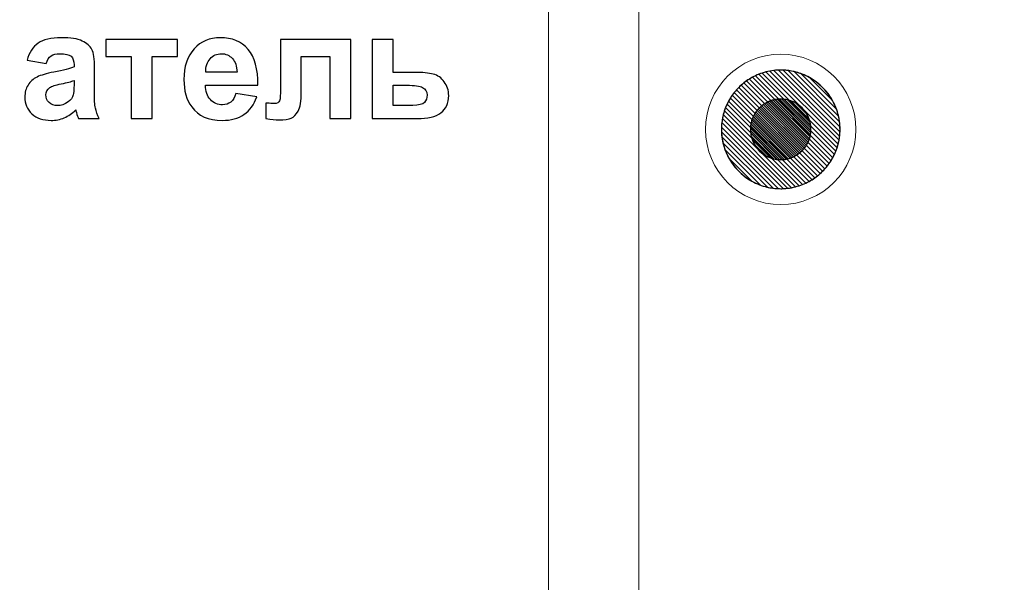
# Model space of a CAD drawing. Units: centimetres. Extents: x -12.2 to 12.7, y -8.2 to 8.8.
# Drawn here: x -1.9 to 1.7, y 0.1 to 2.1 of the extents above; entities that cross this region are included whole.
import ezdxf

# ---------------------------------------------------------------- set-up
doc = ezdxf.new("R2010")
doc.units = ezdxf.units.CM
doc.header["$MEASUREMENT"] = 0
doc.layers.add('layer 1', color=7, linetype='Continuous')

msp = doc.modelspace()

# ---------------------------------------------------------------- linework, layer by layer
at = {"layer": 'layer 1', "color": 15, "lineweight": 15}
msp.add_lwpolyline([(0.05526, -1.84855), (3.94462, -1.84855), (3.94462, 5.96551), (0.05526, 5.96551), (0.05526, -1.84855)], close=True, dxfattribs=at)
at = {"layer": 'layer 1', "color": 23, "lineweight": 15}
msp.add_lwpolyline([(0.38939, -1.84854), (3.59311, -1.84854), (3.59311, 5.5874), (0.38939, 5.5874), (0.38939, -1.84854)], close=True, dxfattribs=at)
at = {"layer": 'layer 1', "color": 251, "lineweight": 5}
msp.add_ellipse((0.91453, 1.73835), major_axis=(0, 0.278), ratio=0.999964, dxfattribs=at)
at = {"layer": 'layer 1', "color": 31}
msp.add_open_spline([(-2.38355, 8.31203), (-2.38355, 8.31203), (4.88484, 8.31203), (4.88484, 8.31203), (4.88484, 8.31203), (4.88484, 8.31203), (4.88484, -1.76546), (4.88484, -1.76546), (4.88484, -1.76546), (4.88484, -1.76546), (-5.48405, -1.76546), (-5.48405, -1.76546), (-5.48405, -1.76546), (-5.48405, -1.76546), (-2.38355, 8.31203), (-2.38355, 8.31203)], degree=3, knots=[0, 0, 0, 0, 0.25, 0.25, 0.25, 0.25, 0.5, 0.5, 0.5, 0.5, 0.75, 0.75, 0.75, 0.75, 1, 1, 1, 1], dxfattribs=at)
at = {"layer": 'layer 1', "color": 22, "lineweight": 0}
msp.add_open_spline([(-1.19231, 7.33315), (-1.19231, 7.33315), (12.66495, 7.33315), (12.66495, 7.33315), (12.66495, 7.33315), (12.66495, 7.33315), (12.66495, -3.81532), (12.66495, -3.81532), (12.66495, -3.81532), (12.66495, -3.81532), (-8.12377, -3.81532), (-8.12377, -3.81532)], degree=3, knots=[0, 0, 0, 0, 0.3333333, 0.3333333, 0.3333333, 0.3333333, 0.6666667, 0.6666667, 0.6666667, 0.6666667, 1, 1, 1, 1], dxfattribs=at)
at = {"layer": 'layer 1', "color": 250}
for points, knots in [([(-1.80239, 1.98156), (-1.80239, 1.98156), (-1.87266, 1.99426), (-1.87266, 1.99426), (-1.87266, 1.99426), (-1.86476, 2.02257), (-1.85121, 2.04346), (-1.83193, 2.0571), (-1.83193, 2.0571), (-1.81255, 2.07064), (-1.78395, 2.07751), (-1.74595, 2.07751), (-1.74595, 2.07751), (-1.71133, 2.07751), (-1.68564, 2.07337), (-1.66871, 2.06519), (-1.66871, 2.06519), (-1.65187, 2.057), (-1.63992, 2.04666), (-1.63306, 2.03405), (-1.63306, 2.03405), (-1.62619, 2.02144), (-1.62271, 1.9984), (-1.62271, 1.96472), (-1.62271, 1.96472), (-1.62271, 1.96472), (-1.62356, 1.87431), (-1.62356, 1.87431), (-1.62356, 1.87431), (-1.62356, 1.84863), (-1.62233, 1.82963), (-1.61979, 1.8174), (-1.61979, 1.8174), (-1.61735, 1.80526), (-1.61264, 1.79209), (-1.60587, 1.77817), (-1.60587, 1.77817), (-1.60587, 1.77817), (-1.68254, 1.77817), (-1.68254, 1.77817), (-1.68254, 1.77817), (-1.68452, 1.78334), (-1.68706, 1.79096), (-1.68997, 1.80103), (-1.68997, 1.80103), (-1.69119, 1.80564), (-1.69214, 1.80865), (-1.6927, 1.81015), (-1.6927, 1.81015), (-1.70596, 1.79727), (-1.72008, 1.78767), (-1.73513, 1.78118), (-1.73513, 1.78118), (-1.75018, 1.77478), (-1.76627, 1.77158), (-1.78339, 1.77158), (-1.78339, 1.77158), (-1.81349, 1.77158), (-1.83729, 1.77977), (-1.8546, 1.79604), (-1.8546, 1.79604), (-1.872, 1.81241), (-1.88066, 1.83311), (-1.88066, 1.85813), (-1.88066, 1.85813), (-1.88066, 1.8746), (-1.87671, 1.88936), (-1.86881, 1.90235), (-1.86881, 1.90235), (-1.8609, 1.91533), (-1.8498, 1.92521), (-1.8356, 1.93207), (-1.8356, 1.93207), (-1.82139, 1.93894), (-1.80079, 1.94496), (-1.77398, 1.95014), (-1.77398, 1.95014), (-1.73785, 1.95691), (-1.71274, 1.96331), (-1.69881, 1.96914), (-1.69881, 1.96914), (-1.69881, 1.96914), (-1.69881, 1.97685), (-1.69881, 1.97685), (-1.69881, 1.97685), (-1.69881, 1.99181), (-1.70248, 2.00235), (-1.70982, 2.00874), (-1.70982, 2.00874), (-1.71716, 2.01505), (-1.73099, 2.01825), (-1.7514, 2.01825), (-1.7514, 2.01825), (-1.76523, 2.01825), (-1.77595, 2.01552), (-1.78367, 2.01006), (-1.78367, 2.01006), (-1.79138, 2.0047), (-1.79759, 1.9952), (-1.80239, 1.98156)], [0, 0, 0, 0, 0.04, 0.04, 0.04, 0.04, 0.08, 0.08, 0.08, 0.08, 0.12, 0.12, 0.12, 0.12, 0.16, 0.16, 0.16, 0.16, 0.2, 0.2, 0.2, 0.2, 0.24, 0.24, 0.24, 0.24, 0.28, 0.28, 0.28, 0.28, 0.32, 0.32, 0.32, 0.32, 0.36, 0.36, 0.36, 0.36, 0.4, 0.4, 0.4, 0.4, 0.44, 0.44, 0.44, 0.44, 0.48, 0.48, 0.48, 0.48, 0.52, 0.52, 0.52, 0.52, 0.56, 0.56, 0.56, 0.56, 0.6, 0.6, 0.6, 0.6, 0.64, 0.64, 0.64, 0.64, 0.68, 0.68, 0.68, 0.68, 0.72, 0.72, 0.72, 0.72, 0.76, 0.76, 0.76, 0.76, 0.8, 0.8, 0.8, 0.8, 0.84, 0.84, 0.84, 0.84, 0.88, 0.88, 0.88, 0.88, 0.92, 0.92, 0.92, 0.92, 0.96, 0.96, 0.96, 0.96, 1, 1, 1, 1]), ([(-1.10051, 1.8713), (-1.10051, 1.8713), (-1.02327, 1.85841), (-1.02327, 1.85841), (-1.02327, 1.85841), (-1.03325, 1.8301), (-1.04886, 1.80856), (-1.07031, 1.79379), (-1.07031, 1.79379), (-1.09167, 1.77892), (-1.11848, 1.77158), (-1.15065, 1.77158), (-1.15065, 1.77158), (-1.20154, 1.77158), (-1.23917, 1.78814), (-1.26363, 1.82144), (-1.26363, 1.82144), (-1.28292, 1.84807), (-1.29261, 1.88174), (-1.29261, 1.92229), (-1.29261, 1.92229), (-1.29261, 1.97083), (-1.27991, 2.00884), (-1.25451, 2.03631), (-1.25451, 2.03631), (-1.2292, 2.06378), (-1.19712, 2.07751), (-1.15836, 2.07751), (-1.15836, 2.07751), (-1.11481, 2.07751), (-1.08047, 2.06312), (-1.05526, 2.03433), (-1.05526, 2.03433), (-1.03014, 2.00555), (-1.0181, 1.96152), (-1.01913, 1.90216), (-1.01913, 1.90216), (-1.01913, 1.90216), (-1.21321, 1.90216), (-1.21321, 1.90216), (-1.21321, 1.90216), (-1.21264, 1.8792), (-1.20643, 1.86133), (-1.19449, 1.84863), (-1.19449, 1.84863), (-1.18254, 1.83584), (-1.16758, 1.82944), (-1.1498, 1.82944), (-1.1498, 1.82944), (-1.13767, 1.82944), (-1.12751, 1.83273), (-1.11923, 1.83932), (-1.11923, 1.83932), (-1.11095, 1.846), (-1.10465, 1.85663), (-1.10051, 1.8713)], [0, 0, 0, 0, 0.0714286, 0.0714286, 0.0714286, 0.0714286, 0.1428571, 0.1428571, 0.1428571, 0.1428571, 0.2142857, 0.2142857, 0.2142857, 0.2142857, 0.2857143, 0.2857143, 0.2857143, 0.2857143, 0.3571429, 0.3571429, 0.3571429, 0.3571429, 0.4285714, 0.4285714, 0.4285714, 0.4285714, 0.5, 0.5, 0.5, 0.5, 0.5714286, 0.5714286, 0.5714286, 0.5714286, 0.6428571, 0.6428571, 0.6428571, 0.6428571, 0.7142857, 0.7142857, 0.7142857, 0.7142857, 0.7857143, 0.7857143, 0.7857143, 0.7857143, 0.8571429, 0.8571429, 0.8571429, 0.8571429, 0.9285714, 0.9285714, 0.9285714, 0.9285714, 1, 1, 1, 1]), ([(-1.58104, 2.07083), (-1.58104, 2.07083), (-1.31622, 2.07083), (-1.31622, 2.07083), (-1.31622, 2.07083), (-1.31622, 2.07083), (-1.31622, 2.00827), (-1.31622, 2.00827), (-1.31622, 2.00827), (-1.31622, 2.00827), (-1.40992, 2.00827), (-1.40992, 2.00827), (-1.40992, 2.00827), (-1.40992, 2.00827), (-1.40992, 1.77817), (-1.40992, 1.77817), (-1.40992, 1.77817), (-1.40992, 1.77817), (-1.48734, 1.77817), (-1.48734, 1.77817), (-1.48734, 1.77817), (-1.48734, 1.77817), (-1.48734, 2.00827), (-1.48734, 2.00827), (-1.48734, 2.00827), (-1.48734, 2.00827), (-1.58104, 2.00827), (-1.58104, 2.00827), (-1.58104, 2.00827), (-1.58104, 2.00827), (-1.58104, 2.07083), (-1.58104, 2.07083)], [0, 0, 0, 0, 0.125, 0.125, 0.125, 0.125, 0.25, 0.25, 0.25, 0.25, 0.375, 0.375, 0.375, 0.375, 0.5, 0.5, 0.5, 0.5, 0.625, 0.625, 0.625, 0.625, 0.75, 0.75, 0.75, 0.75, 0.875, 0.875, 0.875, 0.875, 1, 1, 1, 1]), ([(-0.93513, 2.07083), (-0.93513, 2.07083), (-0.67577, 2.07083), (-0.67577, 2.07083), (-0.67577, 2.07083), (-0.67577, 2.07083), (-0.67577, 1.77817), (-0.67577, 1.77817), (-0.67577, 1.77817), (-0.67577, 1.77817), (-0.75291, 1.77817), (-0.75291, 1.77817), (-0.75291, 1.77817), (-0.75291, 1.77817), (-0.75291, 2.00799), (-0.75291, 2.00799), (-0.75291, 2.00799), (-0.75291, 2.00799), (-0.85846, 2.00799), (-0.85846, 2.00799), (-0.85846, 2.00799), (-0.85846, 2.00799), (-0.85846, 1.87657), (-0.85846, 1.87657), (-0.85846, 1.87657), (-0.85846, 1.84308), (-0.86232, 1.81966), (-0.87003, 1.80611), (-0.87003, 1.80611), (-0.87775, 1.79266), (-0.88631, 1.78381), (-0.89571, 1.77958), (-0.89571, 1.77958), (-0.90503, 1.77535), (-0.92008, 1.77318), (-0.94087, 1.77318), (-0.94087, 1.77318), (-0.95319, 1.77318), (-0.96947, 1.77488), (-0.98969, 1.77817), (-0.98969, 1.77817), (-0.98969, 1.77817), (-0.98969, 1.83518), (-0.98969, 1.83518), (-0.98969, 1.83518), (-0.988, 1.83518), (-0.98367, 1.83508), (-0.97671, 1.83471), (-0.97671, 1.83471), (-0.96862, 1.83414), (-0.96241, 1.83386), (-0.95799, 1.83386), (-0.95799, 1.83386), (-0.94755, 1.83386), (-0.94106, 1.83725), (-0.9387, 1.84421), (-0.9387, 1.84421), (-0.93626, 1.85108), (-0.93513, 1.87027), (-0.93513, 1.90169), (-0.93513, 1.90169), (-0.93513, 1.90169), (-0.93513, 2.07083), (-0.93513, 2.07083)], [0, 0, 0, 0, 0.0625, 0.0625, 0.0625, 0.0625, 0.125, 0.125, 0.125, 0.125, 0.1875, 0.1875, 0.1875, 0.1875, 0.25, 0.25, 0.25, 0.25, 0.3125, 0.3125, 0.3125, 0.3125, 0.375, 0.375, 0.375, 0.375, 0.4375, 0.4375, 0.4375, 0.4375, 0.5, 0.5, 0.5, 0.5, 0.5625, 0.5625, 0.5625, 0.5625, 0.625, 0.625, 0.625, 0.625, 0.6875, 0.6875, 0.6875, 0.6875, 0.75, 0.75, 0.75, 0.75, 0.8125, 0.8125, 0.8125, 0.8125, 0.875, 0.875, 0.875, 0.875, 0.9375, 0.9375, 0.9375, 0.9375, 1, 1, 1, 1]), ([(-0.59581, 2.07083), (-0.59581, 2.07083), (-0.51838, 2.07083), (-0.51838, 2.07083), (-0.51838, 2.07083), (-0.51838, 2.07083), (-0.51838, 1.94929), (-0.51838, 1.94929), (-0.51838, 1.94929), (-0.51838, 1.94929), (-0.44058, 1.94929), (-0.44058, 1.94929), (-0.44058, 1.94929), (-0.4101, 1.94929), (-0.38668, 1.94713), (-0.37031, 1.9427), (-0.37031, 1.9427), (-0.35394, 1.93828), (-0.3404, 1.92878), (-0.32958, 1.9142), (-0.32958, 1.9142), (-0.31867, 1.89962), (-0.3133, 1.88259), (-0.3133, 1.86331), (-0.3133, 1.86331), (-0.3133, 1.83508), (-0.32299, 1.81373), (-0.34237, 1.79952), (-0.34237, 1.79952), (-0.36175, 1.78532), (-0.39082, 1.77817), (-0.42958, 1.77817), (-0.42958, 1.77817), (-0.42958, 1.77817), (-0.59581, 1.77817), (-0.59581, 1.77817), (-0.59581, 1.77817), (-0.59581, 1.77817), (-0.59581, 2.07083), (-0.59581, 2.07083)], [0, 0, 0, 0, 0.1, 0.1, 0.1, 0.1, 0.2, 0.2, 0.2, 0.2, 0.3, 0.3, 0.3, 0.3, 0.4, 0.4, 0.4, 0.4, 0.5, 0.5, 0.5, 0.5, 0.6, 0.6, 0.6, 0.6, 0.7, 0.7, 0.7, 0.7, 0.8, 0.8, 0.8, 0.8, 0.9, 0.9, 0.9, 0.9, 1, 1, 1, 1]), ([(-1.09609, 1.94957), (-1.09665, 1.97206), (-1.10239, 1.98908), (-1.1134, 2.00075), (-1.1134, 2.00075), (-1.1244, 2.01241), (-1.13786, 2.01825), (-1.15366, 2.01825), (-1.15366, 2.01825), (-1.17059, 2.01825), (-1.18452, 2.01204), (-1.19552, 1.99971), (-1.19552, 1.99971), (-1.20653, 1.98748), (-1.21199, 1.97074), (-1.2118, 1.94957), (-1.2118, 1.94957), (-1.2118, 1.94957), (-1.09609, 1.94957), (-1.09609, 1.94957)], [0, 0, 0, 0, 0.2, 0.2, 0.2, 0.2, 0.4, 0.4, 0.4, 0.4, 0.6, 0.6, 0.6, 0.6, 0.8, 0.8, 0.8, 0.8, 1, 1, 1, 1]), ([(-1.69881, 1.91872), (-1.70869, 1.91542), (-1.7244, 1.91147), (-1.74595, 1.90686), (-1.74595, 1.90686), (-1.76739, 1.90225), (-1.78141, 1.89774), (-1.78809, 1.89341), (-1.78809, 1.89341), (-1.79816, 1.88617), (-1.80324, 1.87714), (-1.80324, 1.86613), (-1.80324, 1.86613), (-1.80324, 1.85522), (-1.79919, 1.8459), (-1.7911, 1.838), (-1.7911, 1.838), (-1.78301, 1.8301), (-1.77276, 1.82615), (-1.76024, 1.82615), (-1.76024, 1.82615), (-1.74623, 1.82615), (-1.73296, 1.83076), (-1.72026, 1.83988), (-1.72026, 1.83988), (-1.71086, 1.84684), (-1.70474, 1.8554), (-1.70182, 1.86556), (-1.70182, 1.86556), (-1.69976, 1.87215), (-1.69881, 1.88476), (-1.69881, 1.90329), (-1.69881, 1.90329), (-1.69881, 1.90329), (-1.69881, 1.91872), (-1.69881, 1.91872)], [0, 0, 0, 0, 0.1111111, 0.1111111, 0.1111111, 0.1111111, 0.2222222, 0.2222222, 0.2222222, 0.2222222, 0.3333333, 0.3333333, 0.3333333, 0.3333333, 0.4444444, 0.4444444, 0.4444444, 0.4444444, 0.5555556, 0.5555556, 0.5555556, 0.5555556, 0.6666667, 0.6666667, 0.6666667, 0.6666667, 0.7777778, 0.7777778, 0.7777778, 0.7777778, 0.8888889, 0.8888889, 0.8888889, 0.8888889, 1, 1, 1, 1]), ([(-0.51838, 1.82718), (-0.51838, 1.82718), (-0.44613, 1.82718), (-0.44613, 1.82718), (-0.44613, 1.82718), (-0.42356, 1.82718), (-0.40907, 1.83095), (-0.40277, 1.83828), (-0.40277, 1.83828), (-0.39637, 1.84562), (-0.39317, 1.85437), (-0.39317, 1.86444), (-0.39317, 1.86444), (-0.39317, 1.87855), (-0.39872, 1.88833), (-0.40963, 1.89369), (-0.40963, 1.89369), (-0.42055, 1.89896), (-0.43993, 1.90169), (-0.46787, 1.90169), (-0.46787, 1.90169), (-0.46787, 1.90169), (-0.51838, 1.90169), (-0.51838, 1.90169), (-0.51838, 1.90169), (-0.51838, 1.90169), (-0.51838, 1.82718), (-0.51838, 1.82718)], [0, 0, 0, 0, 0.1428571, 0.1428571, 0.1428571, 0.1428571, 0.2857143, 0.2857143, 0.2857143, 0.2857143, 0.4285714, 0.4285714, 0.4285714, 0.4285714, 0.5714286, 0.5714286, 0.5714286, 0.5714286, 0.7142857, 0.7142857, 0.7142857, 0.7142857, 0.8571429, 0.8571429, 0.8571429, 0.8571429, 1, 1, 1, 1]), ([(0.80796, 1.54668), (0.80796, 1.54668), (0.72285, 1.63179), (0.72285, 1.63179), (0.72285, 1.63179), (0.713, 1.64946), (0.7055, 1.66864), (0.70084, 1.6889), (0.70084, 1.6889), (0.70084, 1.6889), (0.86508, 1.52466), (0.86508, 1.52466), (0.86508, 1.52466), (0.84482, 1.52933), (0.82564, 1.53683), (0.80796, 1.54668)], [0, 0, 0, 0, 0.25, 0.25, 0.25, 0.25, 0.5, 0.5, 0.5, 0.5, 0.75, 0.75, 0.75, 0.75, 1, 1, 1, 1]), ([(0.70816, 1.66404), (0.70816, 1.66404), (0.84022, 1.53198), (0.84022, 1.53198), (0.84022, 1.53198), (0.7789, 1.55406), (0.73025, 1.60272), (0.70816, 1.66404)], [0, 0, 0, 0, 0.5, 0.5, 0.5, 0.5, 1, 1, 1, 1]), ([(0.72285, 1.63179), (0.72285, 1.63179), (0.80796, 1.54668), (0.80796, 1.54668), (0.80796, 1.54668), (0.77228, 1.56656), (0.74272, 1.5961), (0.72285, 1.63179)], [0, 0, 0, 0, 0.5, 0.5, 0.5, 0.5, 1, 1, 1, 1])]:
    msp.add_open_spline(points, degree=3, knots=knots, dxfattribs=at)
at = {"layer": 'layer 1', "color": 250, "lineweight": 5}
msp.add_open_spline([(0.91453, 1.95762), (1.0356, 1.95762), (1.13381, 1.85942), (1.13381, 1.73835), (1.13381, 1.73835), (1.13381, 1.61728), (1.0356, 1.51908), (0.91453, 1.51908), (0.91453, 1.51908), (0.79347, 1.51908), (0.69526, 1.61728), (0.69526, 1.73835), (0.69526, 1.73835), (0.69526, 1.85942), (0.79347, 1.95762), (0.91453, 1.95762)], degree=3, knots=[0, 0, 0, 0, 0.25, 0.25, 0.25, 0.25, 0.5, 0.5, 0.5, 0.5, 0.75, 0.75, 0.75, 0.75, 1, 1, 1, 1], dxfattribs=at)
at = {"layer": 'layer 1', "color": 252}
for points in [[(1.09364, 1.61186), (1.09364, 1.61186), (0.78804, 1.91746), (0.78804, 1.91746), (0.78804, 1.91746), (0.79496, 1.92235), (0.80218, 1.92685), (0.80965, 1.93093), (0.80965, 1.93093), (0.80965, 1.93093), (1.10711, 1.63347), (1.10711, 1.63347), (1.10711, 1.63347), (1.10303, 1.62599), (1.09853, 1.61878), (1.09364, 1.61186)], [(1.10064, 1.6224), (1.10064, 1.6224), (0.79858, 1.92446), (0.79858, 1.92446), (0.79858, 1.92446), (0.80587, 1.92901), (0.81347, 1.93314), (0.8213, 1.93682), (0.8213, 1.93682), (0.8213, 1.93682), (1.113, 1.64512), (1.113, 1.64512), (1.113, 1.64512), (1.10932, 1.63728), (1.10519, 1.62969), (1.10064, 1.6224)], [(1.10711, 1.63347), (1.10711, 1.63347), (0.80965, 1.93093), (0.80965, 1.93093), (0.80965, 1.93093), (0.81734, 1.93513), (0.82531, 1.93887), (0.83352, 1.94214), (0.83352, 1.94214), (0.83352, 1.94214), (1.11832, 1.65734), (1.11832, 1.65734), (1.11832, 1.65734), (1.11505, 1.64913), (1.11131, 1.64116), (1.10711, 1.63347)], [(1.113, 1.64512), (1.113, 1.64512), (0.8213, 1.93682), (0.8213, 1.93682), (0.8213, 1.93682), (0.82942, 1.94064), (0.83778, 1.94398), (0.8464, 1.9468), (0.8464, 1.9468), (0.8464, 1.9468), (1.12298, 1.67022), (1.12298, 1.67022), (1.12298, 1.67022), (1.12016, 1.6616), (1.11682, 1.65323), (1.113, 1.64512)], [(1.11832, 1.65734), (1.11832, 1.65734), (0.83352, 1.94214), (0.83352, 1.94214), (0.83352, 1.94214), (0.84209, 1.94555), (0.85093, 1.94844), (0.85999, 1.95077), (0.85999, 1.95077), (0.85999, 1.95077), (1.12695, 1.68381), (1.12695, 1.68381), (1.12695, 1.68381), (1.12463, 1.67475), (1.12173, 1.66591), (1.11832, 1.65734)], [(1.12298, 1.67022), (1.12298, 1.67022), (0.8464, 1.9468), (0.8464, 1.9468), (0.8464, 1.9468), (0.85548, 1.94976), (0.86481, 1.95216), (0.87437, 1.95393), (0.87437, 1.95393), (0.87437, 1.95393), (1.13011, 1.69819), (1.13011, 1.69819), (1.13011, 1.69819), (1.12833, 1.68864), (1.12594, 1.6793), (1.12298, 1.67022)], [(0.81315, 1.78597), (0.81315, 1.78597), (0.96217, 1.63696), (0.96217, 1.63696), (0.96217, 1.63696), (0.95803, 1.63501), (0.95374, 1.63331), (0.94934, 1.63187), (0.94934, 1.63187), (0.94934, 1.63187), (0.80806, 1.77314), (0.80806, 1.77314), (0.80806, 1.77314), (0.80949, 1.77754), (0.8112, 1.78183), (0.81315, 1.78597)], [(0.81616, 1.79192), (0.81616, 1.79192), (0.96811, 1.63998), (0.96811, 1.63998), (0.96811, 1.63998), (0.96418, 1.63783), (0.96011, 1.63592), (0.95592, 1.63425), (0.95592, 1.63425), (0.95592, 1.63425), (0.81043, 1.77973), (0.81043, 1.77973), (0.81043, 1.77973), (0.8121, 1.78393), (0.81401, 1.78799), (0.81616, 1.79192)], [(0.81947, 1.79757), (0.81947, 1.79757), (0.97376, 1.64328), (0.97376, 1.64328), (0.97376, 1.64328), (0.97004, 1.64095), (0.96617, 1.63884), (0.96217, 1.63696), (0.96217, 1.63696), (0.96217, 1.63696), (0.81315, 1.78597), (0.81315, 1.78597), (0.81315, 1.78597), (0.81503, 1.78997), (0.81715, 1.79385), (0.81947, 1.79757)], [(0.82305, 1.80295), (0.82305, 1.80295), (0.97915, 1.64686), (0.97915, 1.64686), (0.97915, 1.64686), (0.97562, 1.64436), (0.97192, 1.64207), (0.96811, 1.63998), (0.96811, 1.63998), (0.96811, 1.63998), (0.81616, 1.79192), (0.81616, 1.79192), (0.81616, 1.79192), (0.81824, 1.79574), (0.82055, 1.79942), (0.82305, 1.80295)], [(0.82689, 1.80807), (0.82689, 1.80807), (0.98426, 1.65071), (0.98426, 1.65071), (0.98426, 1.65071), (0.98091, 1.64804), (0.9774, 1.64555), (0.97376, 1.64328), (0.97376, 1.64328), (0.97376, 1.64328), (0.81947, 1.79757), (0.81947, 1.79757), (0.81947, 1.79757), (0.82174, 1.80122), (0.82422, 1.80472), (0.82689, 1.80807)], [(0.83099, 1.81293), (0.83099, 1.81293), (0.98912, 1.65481), (0.98912, 1.65481), (0.98912, 1.65481), (0.98595, 1.65198), (0.98263, 1.64932), (0.97915, 1.64686), (0.97915, 1.64686), (0.97915, 1.64686), (0.82305, 1.80295), (0.82305, 1.80295), (0.82305, 1.80295), (0.82551, 1.80642), (0.82816, 1.80976), (0.83099, 1.81293)], [(0.83534, 1.81753), (0.83534, 1.81753), (0.99372, 1.65915), (0.99372, 1.65915), (0.99372, 1.65915), (0.99074, 1.65617), (0.98757, 1.65334), (0.98426, 1.65071), (0.98426, 1.65071), (0.98426, 1.65071), (0.82689, 1.80807), (0.82689, 1.80807), (0.82689, 1.80807), (0.82952, 1.81138), (0.83236, 1.81455), (0.83534, 1.81753)], [(0.80603, 1.76621), (0.80603, 1.76621), (0.9424, 1.62985), (0.9424, 1.62985), (0.9424, 1.62985), (0.93747, 1.62859), (0.93242, 1.62766), (0.92726, 1.62707), (0.92726, 1.62707), (0.92726, 1.62707), (0.80326, 1.75106), (0.80326, 1.75106), (0.80326, 1.75106), (0.80383, 1.75622), (0.80476, 1.76128), (0.80603, 1.76621)], [(0.80806, 1.77314), (0.80806, 1.77314), (0.94934, 1.63187), (0.94934, 1.63187), (0.94934, 1.63187), (0.9447, 1.63036), (0.93994, 1.62914), (0.93506, 1.62823), (0.93506, 1.62823), (0.93506, 1.62823), (0.80442, 1.75886), (0.80442, 1.75886), (0.80442, 1.75886), (0.80533, 1.76373), (0.80655, 1.7685), (0.80806, 1.77314)], [(0.81043, 1.77973), (0.81043, 1.77973), (0.95592, 1.63425), (0.95592, 1.63425), (0.95592, 1.63425), (0.95154, 1.63251), (0.94703, 1.63103), (0.9424, 1.62985), (0.9424, 1.62985), (0.9424, 1.62985), (0.80603, 1.76621), (0.80603, 1.76621), (0.80603, 1.76621), (0.80721, 1.77084), (0.80868, 1.77535), (0.81043, 1.77973)]]:
    msp.add_open_spline(points, degree=3, knots=[0, 0, 0, 0, 0.25, 0.25, 0.25, 0.25, 0.5, 0.5, 0.5, 0.5, 0.75, 0.75, 0.75, 0.75, 1, 1, 1, 1], dxfattribs=at)
at = {"layer": 'layer 1', "color": 253}
for points, knots in [([(1.12695, 1.68381), (1.12695, 1.68381), (0.85999, 1.95077), (0.85999, 1.95077), (0.85999, 1.95077), (0.86963, 1.95324), (0.87954, 1.95505), (0.88965, 1.95619), (0.88965, 1.95619), (0.88965, 1.95619), (1.13238, 1.71346), (1.13238, 1.71346), (1.13238, 1.71346), (1.13123, 1.70334), (1.12942, 1.69345), (1.12695, 1.68381)], [0, 0, 0, 0, 0.25, 0.25, 0.25, 0.25, 0.5, 0.5, 0.5, 0.5, 0.75, 0.75, 0.75, 0.75, 1, 1, 1, 1]), ([(1.13011, 1.69819), (1.13011, 1.69819), (0.87437, 1.95393), (0.87437, 1.95393), (0.87437, 1.95393), (0.88466, 1.95584), (0.8952, 1.95701), (0.90595, 1.95743), (0.90595, 1.95743), (0.90595, 1.95743), (1.13362, 1.72976), (1.13362, 1.72976), (1.13362, 1.72976), (1.1332, 1.71902), (1.13201, 1.70847), (1.13011, 1.69819)], [0, 0, 0, 0, 0.25, 0.25, 0.25, 0.25, 0.5, 0.5, 0.5, 0.5, 0.75, 0.75, 0.75, 0.75, 1, 1, 1, 1]), ([(1.13238, 1.71346), (1.13238, 1.71346), (0.88965, 1.95619), (0.88965, 1.95619), (0.88965, 1.95619), (0.89781, 1.95712), (0.90612, 1.95762), (0.91453, 1.95762), (0.91453, 1.95762), (0.91755, 1.95762), (0.92053, 1.95753), (0.92351, 1.95741), (0.92351, 1.95741), (0.92351, 1.95741), (1.1336, 1.74732), (1.1336, 1.74732), (1.1336, 1.74732), (1.13372, 1.74434), (1.13381, 1.74136), (1.13381, 1.73835), (1.13381, 1.73835), (1.13381, 1.72994), (1.13331, 1.72162), (1.13238, 1.71346)], [0, 0, 0, 0, 0.1666667, 0.1666667, 0.1666667, 0.1666667, 0.3333333, 0.3333333, 0.3333333, 0.3333333, 0.5, 0.5, 0.5, 0.5, 0.6666667, 0.6666667, 0.6666667, 0.6666667, 0.8333333, 0.8333333, 0.8333333, 0.8333333, 1, 1, 1, 1]), ([(1.13362, 1.72976), (1.13362, 1.72976), (0.90595, 1.95743), (0.90595, 1.95743), (0.90595, 1.95743), (0.90879, 1.95753), (0.91166, 1.95762), (0.91453, 1.95762), (0.91453, 1.95762), (0.92407, 1.95762), (0.93345, 1.95698), (0.94266, 1.9558), (0.94266, 1.9558), (0.94266, 1.9558), (1.13199, 1.76647), (1.13199, 1.76647), (1.13199, 1.76647), (1.13317, 1.75726), (1.13381, 1.74788), (1.13381, 1.73835), (1.13381, 1.73835), (1.13381, 1.73548), (1.13372, 1.73261), (1.13362, 1.72976)], [0, 0, 0, 0, 0.1666667, 0.1666667, 0.1666667, 0.1666667, 0.3333333, 0.3333333, 0.3333333, 0.3333333, 0.5, 0.5, 0.5, 0.5, 0.6666667, 0.6666667, 0.6666667, 0.6666667, 0.8333333, 0.8333333, 0.8333333, 0.8333333, 1, 1, 1, 1]), ([(1.1336, 1.74732), (1.1336, 1.74732), (0.92351, 1.95741), (0.92351, 1.95741), (0.92351, 1.95741), (0.93738, 1.95685), (0.95091, 1.95502), (0.96401, 1.95199), (0.96401, 1.95199), (0.96401, 1.95199), (1.12817, 1.78783), (1.12817, 1.78783), (1.12817, 1.78783), (1.1312, 1.77473), (1.13304, 1.7612), (1.1336, 1.74732)], [0, 0, 0, 0, 0.25, 0.25, 0.25, 0.25, 0.5, 0.5, 0.5, 0.5, 0.75, 0.75, 0.75, 0.75, 1, 1, 1, 1]), ([(1.13199, 1.76647), (1.13199, 1.76647), (0.94266, 1.9558), (0.94266, 1.9558), (0.94266, 1.9558), (0.95868, 1.95374), (0.97414, 1.94997), (0.98889, 1.94465), (0.98889, 1.94465), (0.98889, 1.94465), (1.12083, 1.81271), (1.12083, 1.81271), (1.12083, 1.81271), (1.12615, 1.79797), (1.12993, 1.78249), (1.13199, 1.76647)], [0, 0, 0, 0, 0.25, 0.25, 0.25, 0.25, 0.5, 0.5, 0.5, 0.5, 0.75, 0.75, 0.75, 0.75, 1, 1, 1, 1]), ([(1.12817, 1.78783), (1.12817, 1.78783), (0.96401, 1.95199), (0.96401, 1.95199), (0.96401, 1.95199), (0.98429, 1.94731), (1.00349, 1.9398), (1.02119, 1.92991), (1.02119, 1.92991), (1.02119, 1.92991), (1.10609, 1.84501), (1.10609, 1.84501), (1.10609, 1.84501), (1.11597, 1.82731), (1.12348, 1.80811), (1.12817, 1.78783)], [0, 0, 0, 0, 0.25, 0.25, 0.25, 0.25, 0.5, 0.5, 0.5, 0.5, 0.75, 0.75, 0.75, 0.75, 1, 1, 1, 1]), ([(1.12083, 1.81271), (1.12083, 1.81271), (0.98889, 1.94465), (0.98889, 1.94465), (0.98889, 1.94465), (1.05013, 1.92256), (1.09872, 1.87395), (1.12083, 1.81271)], [0, 0, 0, 0, 0.5, 0.5, 0.5, 0.5, 1, 1, 1, 1]), ([(0.80326, 1.75106), (0.80326, 1.75106), (0.92726, 1.62707), (0.92726, 1.62707), (0.92726, 1.62707), (0.92308, 1.62659), (0.91885, 1.62636), (0.91454, 1.62636), (0.91454, 1.62636), (0.91301, 1.62636), (0.91147, 1.62639), (0.90996, 1.62645), (0.90996, 1.62645), (0.90996, 1.62645), (0.80264, 1.73376), (0.80264, 1.73376), (0.80264, 1.73376), (0.80258, 1.73528), (0.80255, 1.73682), (0.80255, 1.73835), (0.80255, 1.73835), (0.80255, 1.74265), (0.80278, 1.74688), (0.80326, 1.75106)], [0, 0, 0, 0, 0.1666667, 0.1666667, 0.1666667, 0.1666667, 0.3333333, 0.3333333, 0.3333333, 0.3333333, 0.5, 0.5, 0.5, 0.5, 0.6666667, 0.6666667, 0.6666667, 0.6666667, 0.8333333, 0.8333333, 0.8333333, 0.8333333, 1, 1, 1, 1]), ([(0.80442, 1.75886), (0.80442, 1.75886), (0.93506, 1.62823), (0.93506, 1.62823), (0.93506, 1.62823), (0.9298, 1.62726), (0.92441, 1.62665), (0.91893, 1.62644), (0.91893, 1.62644), (0.91893, 1.62644), (0.80263, 1.74273), (0.80263, 1.74273), (0.80263, 1.74273), (0.80284, 1.74821), (0.80344, 1.7536), (0.80442, 1.75886)], [0, 0, 0, 0, 0.25, 0.25, 0.25, 0.25, 0.5, 0.5, 0.5, 0.5, 0.75, 0.75, 0.75, 0.75, 1, 1, 1, 1]), ([(0.80263, 1.74273), (0.80263, 1.74273), (0.91893, 1.62644), (0.91893, 1.62644), (0.91893, 1.62644), (0.91893, 1.62644), (0.91454, 1.62636), (0.91454, 1.62636), (0.91454, 1.62636), (0.90969, 1.62636), (0.90488, 1.62665), (0.9002, 1.62725), (0.9002, 1.62725), (0.9002, 1.62725), (0.80344, 1.724), (0.80344, 1.724), (0.80344, 1.724), (0.80284, 1.72869), (0.80255, 1.7335), (0.80255, 1.73835), (0.80255, 1.73835), (0.80255, 1.73835), (0.80263, 1.74273), (0.80263, 1.74273)], [0, 0, 0, 0, 0.1666667, 0.1666667, 0.1666667, 0.1666667, 0.3333333, 0.3333333, 0.3333333, 0.3333333, 0.5, 0.5, 0.5, 0.5, 0.6666667, 0.6666667, 0.6666667, 0.6666667, 0.8333333, 0.8333333, 0.8333333, 0.8333333, 1, 1, 1, 1]), ([(0.80264, 1.73376), (0.80264, 1.73376), (0.90996, 1.62645), (0.90996, 1.62645), (0.90996, 1.62645), (0.90289, 1.62673), (0.89597, 1.62765), (0.88929, 1.62919), (0.88929, 1.62919), (0.88929, 1.62919), (0.80539, 1.7131), (0.80539, 1.7131), (0.80539, 1.7131), (0.80386, 1.71978), (0.80292, 1.72669), (0.80264, 1.73376)], [0, 0, 0, 0, 0.25, 0.25, 0.25, 0.25, 0.5, 0.5, 0.5, 0.5, 0.75, 0.75, 0.75, 0.75, 1, 1, 1, 1]), ([(0.80344, 1.724), (0.80344, 1.724), (0.9002, 1.62725), (0.9002, 1.62725), (0.9002, 1.62725), (0.89202, 1.62829), (0.88412, 1.63023), (0.87659, 1.63293), (0.87659, 1.63293), (0.87659, 1.63293), (0.80912, 1.7004), (0.80912, 1.7004), (0.80912, 1.7004), (0.80641, 1.70793), (0.80448, 1.71582), (0.80344, 1.724)], [0, 0, 0, 0, 0.25, 0.25, 0.25, 0.25, 0.5, 0.5, 0.5, 0.5, 0.75, 0.75, 0.75, 0.75, 1, 1, 1, 1]), ([(0.80539, 1.7131), (0.80539, 1.7131), (0.88929, 1.62919), (0.88929, 1.62919), (0.88929, 1.62919), (0.87897, 1.63157), (0.86919, 1.63537), (0.86018, 1.64038), (0.86018, 1.64038), (0.86018, 1.64038), (0.81658, 1.68399), (0.81658, 1.68399), (0.81658, 1.68399), (0.81157, 1.69301), (0.80776, 1.70278), (0.80539, 1.7131)], [0, 0, 0, 0, 0.25, 0.25, 0.25, 0.25, 0.5, 0.5, 0.5, 0.5, 0.75, 0.75, 0.75, 0.75, 1, 1, 1, 1]), ([(0.80912, 1.7004), (0.80912, 1.7004), (0.87659, 1.63293), (0.87659, 1.63293), (0.87659, 1.63293), (0.84525, 1.64421), (0.82039, 1.66906), (0.80912, 1.7004)], [0, 0, 0, 0, 0.5, 0.5, 0.5, 0.5, 1, 1, 1, 1]), ([(0.81658, 1.68399), (0.81658, 1.68399), (0.86018, 1.64038), (0.86018, 1.64038), (0.86018, 1.64038), (0.84189, 1.65055), (0.82674, 1.66569), (0.81658, 1.68399)], [0, 0, 0, 0, 0.5, 0.5, 0.5, 0.5, 1, 1, 1, 1])]:
    msp.add_open_spline(points, degree=3, knots=knots, dxfattribs=at)
at = {"layer": 'layer 1', "color": 9}
msp.add_open_spline([(1.10609, 1.84501), (1.10609, 1.84501), (1.02119, 1.92991), (1.02119, 1.92991), (1.02119, 1.92991), (1.05676, 1.91005), (1.08622, 1.88056), (1.10609, 1.84501)], degree=3, knots=[0, 0, 0, 0, 0.5, 0.5, 0.5, 0.5, 1, 1, 1, 1], dxfattribs=at)
at = {"layer": 'layer 1', "color": 8}
for points in [[(1.06053, 1.57479), (1.06053, 1.57479), (0.75097, 1.88435), (0.75097, 1.88435), (0.75097, 1.88435), (0.75649, 1.89053), (0.76234, 1.89638), (0.76852, 1.9019), (0.76852, 1.9019), (0.76852, 1.9019), (1.07808, 1.59234), (1.07808, 1.59234), (1.07808, 1.59234), (1.07256, 1.58616), (1.06671, 1.58031), (1.06053, 1.57479)], [(1.06955, 1.58331), (1.06955, 1.58331), (0.75949, 1.89337), (0.75949, 1.89337), (0.75949, 1.89337), (0.76536, 1.89924), (0.77155, 1.90474), (0.77804, 1.90992), (0.77804, 1.90992), (0.77804, 1.90992), (1.0861, 1.60186), (1.0861, 1.60186), (1.0861, 1.60186), (1.08092, 1.59536), (1.07542, 1.58918), (1.06955, 1.58331)], [(1.07808, 1.59234), (1.07808, 1.59234), (0.76852, 1.9019), (0.76852, 1.9019), (0.76852, 1.9019), (0.77472, 1.90744), (0.78123, 1.91265), (0.78804, 1.91746), (0.78804, 1.91746), (0.78804, 1.91746), (1.09364, 1.61186), (1.09364, 1.61186), (1.09364, 1.61186), (1.08882, 1.60505), (1.08362, 1.59855), (1.07808, 1.59234)], [(1.0861, 1.60186), (1.0861, 1.60186), (0.77804, 1.90992), (0.77804, 1.90992), (0.77804, 1.90992), (0.7846, 1.91514), (0.79144, 1.92001), (0.79858, 1.92446), (0.79858, 1.92446), (0.79858, 1.92446), (1.10064, 1.6224), (1.10064, 1.6224), (1.10064, 1.6224), (1.09619, 1.61526), (1.09132, 1.60842), (1.0861, 1.60186)], [(1.04101, 1.55923), (1.04101, 1.55923), (0.73541, 1.86483), (0.73541, 1.86483), (0.73541, 1.86483), (0.74022, 1.87163), (0.74543, 1.87815), (0.75097, 1.88435), (0.75097, 1.88435), (0.75097, 1.88435), (1.06053, 1.57479), (1.06053, 1.57479), (1.06053, 1.57479), (1.05433, 1.56925), (1.04781, 1.56404), (1.04101, 1.55923)], [(1.05102, 1.56676), (1.05102, 1.56676), (0.74294, 1.87484), (0.74294, 1.87484), (0.74294, 1.87484), (0.7481, 1.88132), (0.75363, 1.88752), (0.75949, 1.89337), (0.75949, 1.89337), (0.75949, 1.89337), (1.06955, 1.58331), (1.06955, 1.58331), (1.06955, 1.58331), (1.0637, 1.57745), (1.0575, 1.57192), (1.05102, 1.56676)], [(0.83995, 1.82187), (0.83995, 1.82187), (0.99807, 1.66376), (0.99807, 1.66376), (0.99807, 1.66376), (0.99526, 1.66061), (0.99227, 1.65762), (0.98912, 1.65481), (0.98912, 1.65481), (0.98912, 1.65481), (0.83099, 1.81293), (0.83099, 1.81293), (0.83099, 1.81293), (0.8338, 1.81608), (0.8368, 1.81906), (0.83995, 1.82187)], [(0.8448, 1.82598), (0.8448, 1.82598), (1.00217, 1.66862), (1.00217, 1.66862), (1.00217, 1.66862), (0.99953, 1.6653), (0.99672, 1.66215), (0.99372, 1.65915), (0.99372, 1.65915), (0.99372, 1.65915), (0.83534, 1.81753), (0.83534, 1.81753), (0.83534, 1.81753), (0.83834, 1.82053), (0.84148, 1.82334), (0.8448, 1.82598)], [(0.84992, 1.82982), (0.84992, 1.82982), (1.00601, 1.67374), (1.00601, 1.67374), (1.00601, 1.67374), (1.00355, 1.67026), (1.0009, 1.66693), (0.99807, 1.66376), (0.99807, 1.66376), (0.99807, 1.66376), (0.83995, 1.82187), (0.83995, 1.82187), (0.83995, 1.82187), (0.84312, 1.8247), (0.84644, 1.82736), (0.84992, 1.82982)], [(0.85532, 1.83338), (0.85532, 1.83338), (1.00958, 1.67913), (1.00958, 1.67913), (1.00958, 1.67913), (1.0073, 1.67548), (1.00484, 1.67197), (1.00217, 1.66862), (1.00217, 1.66862), (1.00217, 1.66862), (0.8448, 1.82598), (0.8448, 1.82598), (0.8448, 1.82598), (0.84815, 1.82865), (0.85167, 1.8311), (0.85532, 1.83338)], [(0.86096, 1.8367), (0.86096, 1.8367), (1.01289, 1.68478), (1.01289, 1.68478), (1.01289, 1.68478), (1.01081, 1.68096), (1.00851, 1.67727), (1.00601, 1.67374), (1.00601, 1.67374), (1.00601, 1.67374), (0.84992, 1.82982), (0.84992, 1.82982), (0.84992, 1.82982), (0.85345, 1.83232), (0.85714, 1.83462), (0.86096, 1.8367)], [(0.86691, 1.83971), (0.86691, 1.83971), (1.01591, 1.69072), (1.01591, 1.69072), (1.01591, 1.69072), (1.01403, 1.68672), (1.0119, 1.68285), (1.00958, 1.67913), (1.00958, 1.67913), (1.00958, 1.67913), (0.85532, 1.83338), (0.85532, 1.83338), (0.85532, 1.83338), (0.85904, 1.8357), (0.86291, 1.83783), (0.86691, 1.83971)], [(0.87315, 1.84243), (0.87315, 1.84243), (1.01862, 1.69697), (1.01862, 1.69697), (1.01862, 1.69697), (1.01695, 1.69277), (1.01503, 1.68871), (1.01289, 1.68478), (1.01289, 1.68478), (1.01289, 1.68478), (0.86096, 1.8367), (0.86096, 1.8367), (0.86096, 1.8367), (0.86488, 1.83885), (0.86895, 1.84076), (0.87315, 1.84243)], [(0.87974, 1.8448), (0.87974, 1.8448), (1.02099, 1.70356), (1.02099, 1.70356), (1.02099, 1.70356), (1.01955, 1.69916), (1.01786, 1.69486), (1.01591, 1.69072), (1.01591, 1.69072), (1.01591, 1.69072), (0.86691, 1.83971), (0.86691, 1.83971), (0.86691, 1.83971), (0.87105, 1.84166), (0.87534, 1.84336), (0.87974, 1.8448)], [(0.88668, 1.84683), (0.88668, 1.84683), (1.02302, 1.71049), (1.02302, 1.71049), (1.02302, 1.71049), (1.02184, 1.70586), (1.02036, 1.70135), (1.01862, 1.69697), (1.01862, 1.69697), (1.01862, 1.69697), (0.87315, 1.84243), (0.87315, 1.84243), (0.87315, 1.84243), (0.87753, 1.84417), (0.88205, 1.84565), (0.88668, 1.84683)]]:
    msp.add_open_spline(points, degree=3, knots=[0, 0, 0, 0, 0.25, 0.25, 0.25, 0.25, 0.5, 0.5, 0.5, 0.5, 0.75, 0.75, 0.75, 0.75, 1, 1, 1, 1], dxfattribs=at)
at = {"layer": 'layer 1', "color": 251}
for points, knots in [([(1.0194, 1.54576), (1.0194, 1.54576), (0.72194, 1.84322), (0.72194, 1.84322), (0.72194, 1.84322), (0.72602, 1.8507), (0.73052, 1.85791), (0.73541, 1.86483), (0.73541, 1.86483), (0.73541, 1.86483), (1.04101, 1.55923), (1.04101, 1.55923), (1.04101, 1.55923), (1.03409, 1.55434), (1.02688, 1.54984), (1.0194, 1.54576)], [0, 0, 0, 0, 0.25, 0.25, 0.25, 0.25, 0.5, 0.5, 0.5, 0.5, 0.75, 0.75, 0.75, 0.75, 1, 1, 1, 1]), ([(1.03046, 1.55224), (1.03046, 1.55224), (0.72842, 1.85428), (0.72842, 1.85428), (0.72842, 1.85428), (0.73288, 1.86141), (0.73771, 1.86829), (0.74294, 1.87484), (0.74294, 1.87484), (0.74294, 1.87484), (1.05102, 1.56676), (1.05102, 1.56676), (1.05102, 1.56676), (1.04447, 1.56153), (1.0376, 1.5567), (1.03046, 1.55224)], [0, 0, 0, 0, 0.25, 0.25, 0.25, 0.25, 0.5, 0.5, 0.5, 0.5, 0.75, 0.75, 0.75, 0.75, 1, 1, 1, 1]), ([(0.98266, 1.52988), (0.98266, 1.52988), (0.70606, 1.80648), (0.70606, 1.80648), (0.70606, 1.80648), (0.70888, 1.8151), (0.71222, 1.82347), (0.71604, 1.83158), (0.71604, 1.83158), (0.71604, 1.83158), (1.00776, 1.53986), (1.00776, 1.53986), (1.00776, 1.53986), (0.99965, 1.53604), (0.99128, 1.5327), (0.98266, 1.52988)], [0, 0, 0, 0, 0.25, 0.25, 0.25, 0.25, 0.5, 0.5, 0.5, 0.5, 0.75, 0.75, 0.75, 0.75, 1, 1, 1, 1]), ([(0.99554, 1.53454), (0.99554, 1.53454), (0.71072, 1.81936), (0.71072, 1.81936), (0.71072, 1.81936), (0.71399, 1.82757), (0.71774, 1.83554), (0.72194, 1.84322), (0.72194, 1.84322), (0.72194, 1.84322), (1.0194, 1.54576), (1.0194, 1.54576), (1.0194, 1.54576), (1.01171, 1.54156), (1.00375, 1.53781), (0.99554, 1.53454)], [0, 0, 0, 0, 0.25, 0.25, 0.25, 0.25, 0.5, 0.5, 0.5, 0.5, 0.75, 0.75, 0.75, 0.75, 1, 1, 1, 1]), ([(1.00776, 1.53986), (1.00776, 1.53986), (0.71604, 1.83158), (0.71604, 1.83158), (0.71604, 1.83158), (0.71973, 1.83941), (0.72387, 1.84699), (0.72842, 1.85428), (0.72842, 1.85428), (0.72842, 1.85428), (1.03046, 1.55224), (1.03046, 1.55224), (1.03046, 1.55224), (1.02317, 1.54769), (1.01559, 1.54355), (1.00776, 1.53986)], [0, 0, 0, 0, 0.25, 0.25, 0.25, 0.25, 0.5, 0.5, 0.5, 0.5, 0.75, 0.75, 0.75, 0.75, 1, 1, 1, 1]), ([(0.89403, 1.84844), (0.89403, 1.84844), (1.02463, 1.71784), (1.02463, 1.71784), (1.02463, 1.71784), (1.02373, 1.71296), (1.0225, 1.7082), (1.02099, 1.70356), (1.02099, 1.70356), (1.02099, 1.70356), (0.87974, 1.8448), (0.87974, 1.8448), (0.87974, 1.8448), (0.88438, 1.84632), (0.88915, 1.84754), (0.89403, 1.84844)], [0, 0, 0, 0, 0.25, 0.25, 0.25, 0.25, 0.5, 0.5, 0.5, 0.5, 0.75, 0.75, 0.75, 0.75, 1, 1, 1, 1]), ([(0.90182, 1.8496), (0.90182, 1.8496), (1.02579, 1.72563), (1.02579, 1.72563), (1.02579, 1.72563), (1.02521, 1.72047), (1.02428, 1.71541), (1.02302, 1.71049), (1.02302, 1.71049), (1.02302, 1.71049), (0.88668, 1.84683), (0.88668, 1.84683), (0.88668, 1.84683), (0.8916, 1.84809), (0.89666, 1.84902), (0.90182, 1.8496)], [0, 0, 0, 0, 0.25, 0.25, 0.25, 0.25, 0.5, 0.5, 0.5, 0.5, 0.75, 0.75, 0.75, 0.75, 1, 1, 1, 1]), ([(0.91014, 1.85024), (0.91014, 1.85024), (1.02643, 1.73396), (1.02643, 1.73396), (1.02643, 1.73396), (1.02622, 1.72848), (1.0256, 1.7231), (1.02463, 1.71784), (1.02463, 1.71784), (1.02463, 1.71784), (0.89403, 1.84844), (0.89403, 1.84844), (0.89403, 1.84844), (0.89928, 1.84941), (0.90466, 1.85003), (0.91014, 1.85024)], [0, 0, 0, 0, 0.25, 0.25, 0.25, 0.25, 0.5, 0.5, 0.5, 0.5, 0.75, 0.75, 0.75, 0.75, 1, 1, 1, 1]), ([(0.91911, 1.85023), (0.91911, 1.85023), (1.02642, 1.74293), (1.02642, 1.74293), (1.02642, 1.74293), (1.02648, 1.74141), (1.02653, 1.73989), (1.02653, 1.73835), (1.02653, 1.73835), (1.02653, 1.73406), (1.02626, 1.7298), (1.02579, 1.72563), (1.02579, 1.72563), (1.02579, 1.72563), (0.90182, 1.8496), (0.90182, 1.8496), (0.90182, 1.8496), (0.90599, 1.85007), (0.91025, 1.85034), (0.91454, 1.85034), (0.91454, 1.85034), (0.91608, 1.85034), (0.91759, 1.85029), (0.91911, 1.85023)], [0, 0, 0, 0, 0.1666667, 0.1666667, 0.1666667, 0.1666667, 0.3333333, 0.3333333, 0.3333333, 0.3333333, 0.5, 0.5, 0.5, 0.5, 0.6666667, 0.6666667, 0.6666667, 0.6666667, 0.8333333, 0.8333333, 0.8333333, 0.8333333, 1, 1, 1, 1]), ([(0.9289, 1.8494), (0.9289, 1.8494), (1.02559, 1.75272), (1.02559, 1.75272), (1.02559, 1.75272), (1.0262, 1.74801), (1.02653, 1.74322), (1.02653, 1.73835), (1.02653, 1.73835), (1.02653, 1.73689), (1.02648, 1.73541), (1.02643, 1.73396), (1.02643, 1.73396), (1.02643, 1.73396), (0.91014, 1.85024), (0.91014, 1.85024), (0.91014, 1.85024), (0.91159, 1.85029), (0.91307, 1.85034), (0.91454, 1.85034), (0.91454, 1.85034), (0.91941, 1.85034), (0.92419, 1.85001), (0.9289, 1.8494)], [0, 0, 0, 0, 0.1666667, 0.1666667, 0.1666667, 0.1666667, 0.3333333, 0.3333333, 0.3333333, 0.3333333, 0.5, 0.5, 0.5, 0.5, 0.6666667, 0.6666667, 0.6666667, 0.6666667, 0.8333333, 0.8333333, 0.8333333, 0.8333333, 1, 1, 1, 1]), ([(0.93982, 1.84745), (0.93982, 1.84745), (1.02363, 1.76363), (1.02363, 1.76363), (1.02363, 1.76363), (1.02519, 1.75694), (1.02613, 1.75002), (1.02642, 1.74293), (1.02642, 1.74293), (1.02642, 1.74293), (0.91911, 1.85023), (0.91911, 1.85023), (0.91911, 1.85023), (0.9262, 1.84994), (0.93312, 1.849), (0.93982, 1.84745)], [0, 0, 0, 0, 0.25, 0.25, 0.25, 0.25, 0.5, 0.5, 0.5, 0.5, 0.75, 0.75, 0.75, 0.75, 1, 1, 1, 1]), ([(0.95254, 1.84368), (0.95254, 1.84368), (1.01987, 1.77636), (1.01987, 1.77636), (1.01987, 1.77636), (1.02259, 1.76882), (1.02453, 1.7609), (1.02559, 1.75272), (1.02559, 1.75272), (1.02559, 1.75272), (0.9289, 1.8494), (0.9289, 1.8494), (0.9289, 1.8494), (0.93709, 1.84833), (0.945, 1.8464), (0.95254, 1.84368)], [0, 0, 0, 0, 0.25, 0.25, 0.25, 0.25, 0.5, 0.5, 0.5, 0.5, 0.75, 0.75, 0.75, 0.75, 1, 1, 1, 1]), ([(0.96902, 1.83616), (0.96902, 1.83616), (1.01235, 1.79284), (1.01235, 1.79284), (1.01235, 1.79284), (1.0174, 1.7838), (1.02122, 1.77398), (1.02363, 1.76363), (1.02363, 1.76363), (1.02363, 1.76363), (0.93982, 1.84745), (0.93982, 1.84745), (0.93982, 1.84745), (0.95017, 1.84505), (0.95998, 1.8412), (0.96902, 1.83616)], [0, 0, 0, 0, 0.25, 0.25, 0.25, 0.25, 0.5, 0.5, 0.5, 0.5, 0.75, 0.75, 0.75, 0.75, 1, 1, 1, 1]), ([(1.01987, 1.77636), (1.01987, 1.77636), (0.95254, 1.84368), (0.95254, 1.84368), (0.95254, 1.84368), (0.98379, 1.8324), (1.00857, 1.80759), (1.01987, 1.77636)], [0, 0, 0, 0, 0.5, 0.5, 0.5, 0.5, 1, 1, 1, 1]), ([(1.01235, 1.79284), (1.01235, 1.79284), (0.96902, 1.83616), (0.96902, 1.83616), (0.96902, 1.83616), (0.98717, 1.82602), (1.0022, 1.81098), (1.01235, 1.79284)], [0, 0, 0, 0, 0.5, 0.5, 0.5, 0.5, 1, 1, 1, 1]), ([(0.93942, 1.52048), (0.93942, 1.52048), (0.69666, 1.76324), (0.69666, 1.76324), (0.69666, 1.76324), (0.6978, 1.77335), (0.69963, 1.78324), (0.7021, 1.79288), (0.7021, 1.79288), (0.7021, 1.79288), (0.96906, 1.52592), (0.96906, 1.52592), (0.96906, 1.52592), (0.95942, 1.52344), (0.94953, 1.52162), (0.93942, 1.52048)], [0, 0, 0, 0, 0.25, 0.25, 0.25, 0.25, 0.5, 0.5, 0.5, 0.5, 0.75, 0.75, 0.75, 0.75, 1, 1, 1, 1]), ([(0.95469, 1.52275), (0.95469, 1.52275), (0.69893, 1.77851), (0.69893, 1.77851), (0.69893, 1.77851), (0.7007, 1.78807), (0.70309, 1.7974), (0.70606, 1.80648), (0.70606, 1.80648), (0.70606, 1.80648), (0.98266, 1.52988), (0.98266, 1.52988), (0.98266, 1.52988), (0.97358, 1.52691), (0.96425, 1.52452), (0.95469, 1.52275)], [0, 0, 0, 0, 0.25, 0.25, 0.25, 0.25, 0.5, 0.5, 0.5, 0.5, 0.75, 0.75, 0.75, 0.75, 1, 1, 1, 1]), ([(0.96906, 1.52592), (0.96906, 1.52592), (0.7021, 1.79288), (0.7021, 1.79288), (0.7021, 1.79288), (0.70442, 1.80194), (0.70731, 1.81079), (0.71072, 1.81936), (0.71072, 1.81936), (0.71072, 1.81936), (0.99554, 1.53454), (0.99554, 1.53454), (0.99554, 1.53454), (0.98697, 1.53113), (0.97812, 1.52824), (0.96906, 1.52592)], [0, 0, 0, 0, 0.25, 0.25, 0.25, 0.25, 0.5, 0.5, 0.5, 0.5, 0.75, 0.75, 0.75, 0.75, 1, 1, 1, 1]), ([(0.90555, 1.51927), (0.90555, 1.51927), (0.69545, 1.72937), (0.69545, 1.72937), (0.69545, 1.72937), (0.69533, 1.73234), (0.69526, 1.73534), (0.69526, 1.73835), (0.69526, 1.73835), (0.69526, 1.74677), (0.69574, 1.75507), (0.69666, 1.76324), (0.69666, 1.76324), (0.69666, 1.76324), (0.93942, 1.52048), (0.93942, 1.52048), (0.93942, 1.52048), (0.93125, 1.51956), (0.92295, 1.51908), (0.91453, 1.51908), (0.91453, 1.51908), (0.91152, 1.51908), (0.90852, 1.51915), (0.90555, 1.51927)], [0, 0, 0, 0, 0.1666667, 0.1666667, 0.1666667, 0.1666667, 0.3333333, 0.3333333, 0.3333333, 0.3333333, 0.5, 0.5, 0.5, 0.5, 0.6666667, 0.6666667, 0.6666667, 0.6666667, 0.8333333, 0.8333333, 0.8333333, 0.8333333, 1, 1, 1, 1]), ([(0.92311, 1.51925), (0.92311, 1.51925), (0.69543, 1.74693), (0.69543, 1.74693), (0.69543, 1.74693), (0.69584, 1.75767), (0.69702, 1.76822), (0.69893, 1.77851), (0.69893, 1.77851), (0.69893, 1.77851), (0.95469, 1.52275), (0.95469, 1.52275), (0.95469, 1.52275), (0.9444, 1.52084), (0.93385, 1.51966), (0.92311, 1.51925)], [0, 0, 0, 0, 0.25, 0.25, 0.25, 0.25, 0.5, 0.5, 0.5, 0.5, 0.75, 0.75, 0.75, 0.75, 1, 1, 1, 1]), ([(0.88644, 1.52084), (0.88644, 1.52084), (0.69702, 1.71026), (0.69702, 1.71026), (0.69702, 1.71026), (0.69585, 1.71945), (0.69526, 1.72884), (0.69526, 1.73835), (0.69526, 1.73835), (0.69526, 1.74123), (0.69532, 1.74408), (0.69543, 1.74693), (0.69543, 1.74693), (0.69543, 1.74693), (0.92311, 1.51925), (0.92311, 1.51925), (0.92311, 1.51925), (0.92026, 1.51914), (0.91741, 1.51908), (0.91453, 1.51908), (0.91453, 1.51908), (0.90502, 1.51908), (0.89563, 1.51967), (0.88644, 1.52084)], [0, 0, 0, 0, 0.1666667, 0.1666667, 0.1666667, 0.1666667, 0.3333333, 0.3333333, 0.3333333, 0.3333333, 0.5, 0.5, 0.5, 0.5, 0.6666667, 0.6666667, 0.6666667, 0.6666667, 0.8333333, 0.8333333, 0.8333333, 0.8333333, 1, 1, 1, 1])]:
    msp.add_open_spline(points, degree=3, knots=knots, dxfattribs=at)
at = {"layer": 'layer 1', "color": 49}
for points in [[(0.86508, 1.52466), (0.86508, 1.52466), (0.70084, 1.6889), (0.70084, 1.6889), (0.70084, 1.6889), (0.69783, 1.70197), (0.696, 1.71551), (0.69545, 1.72937), (0.69545, 1.72937), (0.69545, 1.72937), (0.90555, 1.51927), (0.90555, 1.51927), (0.90555, 1.51927), (0.89169, 1.51982), (0.87816, 1.52165), (0.86508, 1.52466)], [(0.84022, 1.53198), (0.84022, 1.53198), (0.70816, 1.66404), (0.70816, 1.66404), (0.70816, 1.66404), (0.70285, 1.67878), (0.69906, 1.69424), (0.69702, 1.71026), (0.69702, 1.71026), (0.69702, 1.71026), (0.88644, 1.52084), (0.88644, 1.52084), (0.88644, 1.52084), (0.87042, 1.52288), (0.85496, 1.52667), (0.84022, 1.53198)]]:
    msp.add_open_spline(points, degree=3, knots=[0, 0, 0, 0, 0.25, 0.25, 0.25, 0.25, 0.5, 0.5, 0.5, 0.5, 0.75, 0.75, 0.75, 0.75, 1, 1, 1, 1], dxfattribs=at)

doc.saveas('drawing.dxf')
